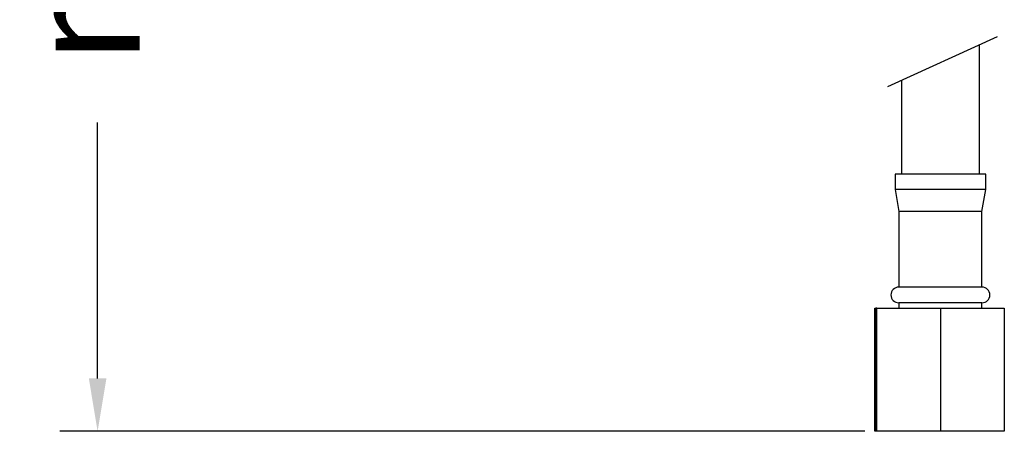
# Model space of a CAD drawing. Units: millimetres. Extents: x 150.6 to 196.7, y 162.9 to 211.9.
# Drawn here: x 160 to 173.1, y 170.2 to 175.7 of the extents above; entities that cross this region are included whole.
import ezdxf

# ---------------------------------------------------------------- set-up
doc = ezdxf.new("R2010")
doc.units = ezdxf.units.MM
doc.header["$PDSIZE"] = -1
doc.layers.add('COTAS', color=253, linetype='Continuous')
doc.layers.add('CUERPO', color=7, linetype='Continuous')
doc.styles.add('ARIAL', font='arial.ttf')
doc.dimstyles.new('RS (E1.10)', dxfattribs={"dimtxt": 1.5, "dimasz": 0.7, "dimexe": 0.5, "dimexo": 1, "dimgap": 1, "dimtad": 0, "dimtih": 1, "dimtoh": 1, "dimdec": 0, "dimlfac": 10, "dimtxsty": 'ARIAL', "dimcen": 0, "dimclrd": 256, "dimclre": 256, "dimclrt": 256, "dimadec": 0, "dimazin": 0, "dimtfac": 1, "dimtdec": 0, "dimtofl": 0, "dimtmove": 0, "dimatfit": 3, "dimfxl": 1, "dimlwd": -1, "dimlwe": -1, "dimarcsym": 0})

# ---------------------------------------------------------------- blocks, each defined once
blk = doc.blocks.new('*D10')
at = {"layer": 'COTAS', "transparency": 16777216}
for p, q in [((168.463, 191.002), (160.574, 191.002)), ((161.074, 190.302), (161.074, 183.516)), ((161.074, 170.915), (161.074, 174.3)), ((171.217, 170.215), (160.574, 170.215))]:
    blk.add_line(p, q, dxfattribs=at)
for points in [[(160.958, 190.302), (161.191, 190.302), (161.074, 191.002)], [(160.958, 170.915), (161.191, 170.915), (161.074, 170.215)]]:
    blk.add_solid(points, dxfattribs=at)
at = {"layer": 'DEFPOINTS', "color": 0, "transparency": 16777216}
for p in [(169.463, 191.002), (161.074, 170.215), (172.217, 170.215)]:
    blk.add_point(p, dxfattribs=at)
at = {"layer": 'COTAS', "transparency": 16777216, "insert": (161.074, 178.908), "char_height": 1.5, "width": 3.08492, "attachment_point": 5, "rotation": 90, "style": 'ARIAL'}
blk.add_mtext('min.350', dxfattribs=at)

msp = doc.modelspace()

# ---------------------------------------------------------------- linework, layer by layer
at = {"layer": 'CUERPO'}
for p, q in [((171.52, 174.777), (172.971, 175.437)), ((172.732, 173.615), (172.732, 175.328)), ((171.702, 174.86), (171.702, 173.615)), ((171.617, 173.615), (171.617, 173.415)), ((172.817, 173.615), (171.617, 173.615)), ((172.817, 173.415), (172.817, 173.615)), ((171.617, 173.415), (171.667, 173.123)), ((172.817, 173.415), (171.617, 173.415)), ((172.767, 173.123), (172.817, 173.415)), ((171.667, 173.123), (171.667, 172.123)), ((172.767, 173.123), (171.667, 173.123)), ((172.767, 172.123), (172.767, 173.123)), ((172.767, 172.123), (171.667, 172.123)), ((171.352, 170.215), (171.352, 171.844)), ((171.352, 171.844), (171.362, 171.844)), ((171.362, 171.844), (171.362, 170.215)), ((171.377, 171.844), (171.362, 171.844)), ((171.377, 170.215), (171.377, 171.844)), ((171.377, 171.844), (172.217, 171.844)), ((171.667, 171.915), (171.667, 171.844)), ((172.767, 171.915), (171.667, 171.915)), ((172.217, 171.844), (172.217, 170.215)), ((172.217, 171.844), (173.062, 171.844)), ((172.767, 171.844), (172.767, 171.915)), ((173.062, 171.844), (173.062, 170.215)), ((171.362, 170.215), (171.352, 170.215)), ((171.377, 170.215), (171.362, 170.215)), ((172.217, 170.215), (171.377, 170.215)), ((173.062, 170.215), (172.217, 170.215))]:
    msp.add_line(p, q, dxfattribs=at)
for centre, start, end in [((171.667, 172.019), 90, 270), ((172.767, 172.019), 270, 90)]:
    msp.add_arc(centre, 0.104, start, end, dxfattribs=at)

# ---------------------------------------------------------------- dimensions: what is measured, and where the dimension line sits
at = {"layer": 'COTAS'}
dim = msp.add_linear_dim(base=(161.074, 170.215), p1=(169.463, 191.002), p2=(172.217, 170.215), angle=90, text='min.350', dimstyle='RS (E1.10)', dxfattribs=at)
dim.commit()
dim.dimension.update_dxf_attribs({"geometry": '*D10', "text_midpoint": (161.074, 178.908), "dimtype": 160, "text_rotation": 90})

doc.saveas('drawing.dxf')
